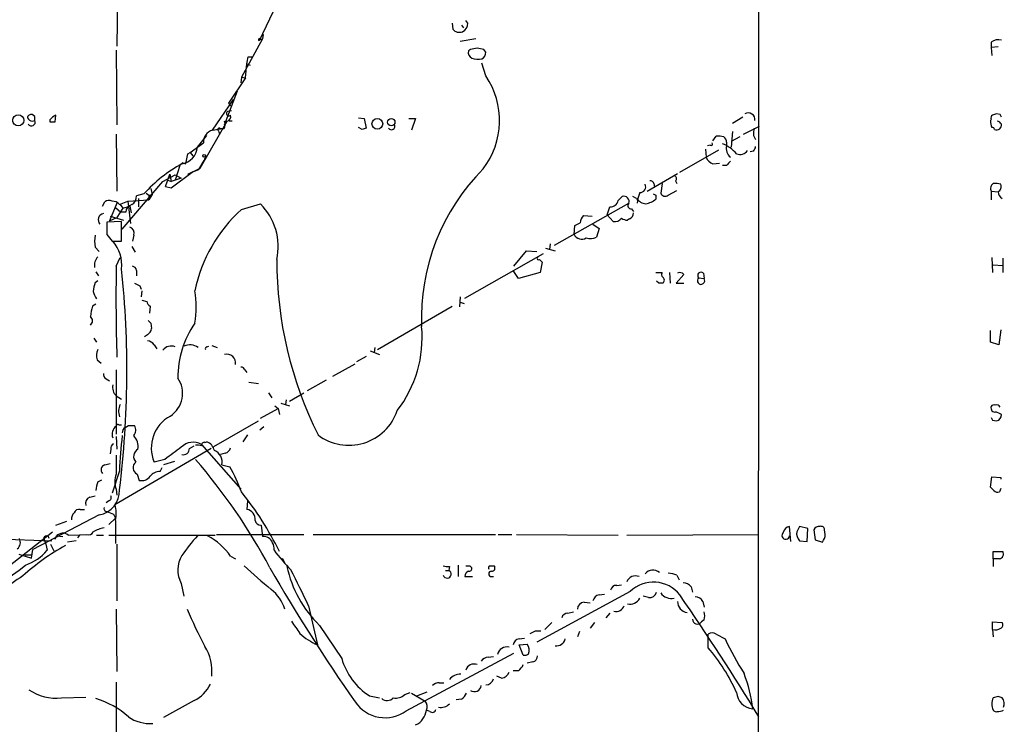
# Model space of a CAD drawing. Extents: x 0 to 1022, y 21 to 830.
# Drawn here: x 738 to 861, y 566 to 654 of the extents above; entities that cross this region are included whole.
import ezdxf

# ---------------------------------------------------------------- set-up
doc = ezdxf.new("R2010")
doc.units = 0
doc.header["$MEASUREMENT"] = 0
doc.layers.add('MAIN', color=5, linetype='CONTINUOUS')

msp = doc.modelspace()

# ---------------------------------------------------------------- linework, layer by layer
at = {"layer": 'MAIN'}
for p, q in [((750.1467, 659.2993), (750.062, 650.3246)), ((770.636, 656.8439), (767.842, 651.0019)), ((791.972, 653.2033), (792.0567, 652.4413)), ((793.1573, 652.9493), (793.4113, 652.6106)), ((793.9193, 653.2033), (793.6653, 653.5419)), ((768.2653, 651.2559), (765.6407, 646.4299)), ((768.0113, 651.1713), (768.2653, 651.2559)), ((768.35, 651.7639), (768.2653, 651.2559)), ((794.9353, 651.2559), (792.988, 650.9173)), ((859.3667, 650.8326), (859.3667, 650.1553)), ((860.2133, 650.2399), (859.3667, 650.1553)), ((859.3667, 650.1553), (859.4513, 649.1393)), ((749.9773, 649.8166), (750.062, 640.5033)), ((766.4873, 648.9699), (766.9953, 648.9699)), ((794.258, 649.9013), (794.004, 649.7319)), ((796.2053, 649.5626), (795.9513, 649.9013)), ((766.1487, 646.3453), (766.318, 648.1233)), ((766.318, 648.1233), (766.7413, 647.9539)), ((796.2053, 646.5993), (795.6973, 648.2079)), ((766.1487, 646.3453), (764.032, 643.2126)), ((765.6407, 646.4299), (765.556, 645.7526)), ((765.6407, 646.4299), (766.1487, 646.3453)), ((763.524, 640.5033), (765.1327, 644.7366)), ((762, 639.8259), (764.6247, 643.6359)), ((764.032, 643.2126), (764.3707, 642.7893)), ((739.8173, 641.5193), (739.4787, 641.7733)), ((742.3573, 640.8419), (742.442, 641.6886)), ((763.9473, 642.1966), (764.3707, 642.2813)), ((780.288, 641.3499), (780.9653, 641.2653)), ((828.294, 641.4346), (827.024, 640.6726)), ((860.4673, 641.7733), (860.044, 641.8579)), ((739.4787, 640.9266), (739.8173, 641.0113)), ((741.68, 641.0959), (741.68, 640.8419)), ((760.476, 635.0846), (763.8627, 640.9266)), ((780.7113, 639.9106), (780.288, 640.1646)), ((780.9653, 641.2653), (781.2193, 640.0799)), ((786.5533, 641.2653), (787.4, 641.2653)), ((787.4, 641.2653), (786.892, 639.8259)), ((828.3787, 639.3179), (830.4107, 640.3339)), ((859.3667, 641.1806), (859.282, 641.0113)), ((749.9773, 639.3179), (750.062, 632.2059)), ((760.1373, 637.7093), (761.3227, 639.1486)), ((762, 639.8259), (763.016, 639.9953)), ((762.762, 639.7413), (762.8467, 639.4026)), ((763.4393, 639.9953), (763.016, 639.9953)), ((824.5687, 638.4713), (824.992, 639.0639)), ((827.024, 639.6566), (826.8547, 637.7093)), ((827.9553, 638.9793), (826.8547, 638.3866)), ((829.6487, 639.1486), (829.9027, 638.6406)), ((759.206, 637.0319), (760.8993, 638.2173)), ((824.23, 637.9633), (823.8913, 637.8786)), ((826.262, 638.3019), (826.262, 637.8786)), ((758.698, 635.5926), (758.952, 636.8626)), ((758.952, 636.8626), (759.206, 637.0319)), ((759.206, 637.0319), (759.5447, 636.6086)), ((761.1533, 636.6086), (760.984, 636.0159)), ((820.42, 634.5766), (825.3307, 637.3706)), ((823.6373, 637.4553), (823.722, 636.4393)), ((829.6487, 637.2013), (829.2253, 637.1166)), ((757.936, 635.4233), (757.3433, 633.5606)), ((758.19, 635.7619), (758.698, 635.5926)), ((760.3067, 634.9153), (760.984, 636.0159)), ((824.5687, 635.5926), (825.4153, 635.6773)), ((826.262, 635.4233), (825.754, 635.4233)), ((755.8193, 633.3913), (757.3433, 634.2379)), ((756.158, 632.7986), (756.666, 634.3226)), ((756.666, 634.3226), (756.8353, 633.3913)), ((756.8353, 632.6293), (759.46, 634.5766)), ((757.3433, 634.2379), (758.1053, 633.8146)), ((758.952, 634.3226), (760.476, 635.0846)), ((759.46, 634.5766), (760.3067, 634.9153)), ((816.356, 632.2059), (820.166, 634.4073)), ((750.7393, 627.4646), (755.8193, 633.3913)), ((756.158, 632.7986), (756.8353, 632.6293)), ((756.158, 632.7986), (756.8353, 632.6293)), ((756.412, 633.5606), (756.8353, 633.3913)), ((756.7507, 633.8146), (756.8353, 633.3913)), ((758.1053, 633.8146), (756.8353, 633.3913)), ((817.2027, 633.1373), (817.2873, 632.7139)), ((818.2187, 633.1373), (818.0493, 631.9519)), ((819.912, 633.4759), (820.0813, 633.1373)), ((753.4487, 631.8673), (752.5173, 631.6133)), ((753.7027, 631.9519), (754.0413, 631.6979)), ((754.0413, 631.6979), (754.4647, 631.7826)), ((754.4647, 631.7826), (754.0413, 631.1053)), ((754.0413, 631.6979), (754.0413, 631.1053)), ((754.2953, 632.5446), (754.4647, 631.7826)), ((812.7153, 631.0206), (813.2233, 631.5286)), ((815.0013, 631.2746), (814.578, 631.5286)), ((815.4247, 632.0366), (815.1707, 631.2746)), ((817.4567, 631.6979), (817.4567, 631.1899)), ((818.9807, 631.6979), (820.0813, 632.2906)), ((859.3667, 632.2059), (859.3667, 631.1053)), ((859.3667, 632.2059), (860.2133, 632.1213)), ((748.284, 630.3433), (748.538, 630.8513)), ((750.062, 630.6819), (749.1307, 628.4806)), ((750.4007, 630.5126), (751.4167, 630.9359)), ((750.4853, 630.5126), (750.824, 630.0893)), ((750.824, 630.0893), (751.6707, 630.3433)), ((751.4167, 630.9359), (754.0413, 631.1053)), ((751.4167, 630.9359), (751.7553, 628.1419)), ((751.6707, 630.3433), (751.84, 629.4966)), ((752.7713, 631.2746), (752.7713, 630.2586)), ((765.6407, 629.9199), (768.0113, 630.5973)), ((804.7567, 625.4326), (814.07, 630.6819)), ((811.3607, 629.2426), (811.6993, 630.2586)), ((815.1707, 631.2746), (815.086, 630.6819)), ((749.2153, 629.0733), (750.9087, 628.5653)), ((749.8927, 630.1739), (750.57, 629.5813)), ((750.824, 630.0893), (750.062, 628.9039)), ((751.1627, 629.5813), (750.57, 629.5813)), ((808.3973, 629.1579), (809.498, 629.0733)), ((812.1227, 628.3959), (811.3607, 629.2426)), ((814.4087, 630.0046), (814.6627, 629.6659)), ((750.6547, 628.3959), (748.792, 628.3113)), ((748.792, 628.3113), (748.792, 626.7873)), ((749.1307, 628.4806), (750.062, 628.9039)), ((750.6547, 625.9406), (750.6547, 628.3959)), ((807.212, 626.7873), (807.2967, 627.8879)), ((809.5827, 628.0573), (810.3447, 627.5493)), ((814.1547, 628.7346), (813.9007, 628.5653)), ((748.792, 626.7873), (749.4693, 625.9406)), ((752.1787, 626.7026), (752.0093, 625.9406)), ((810.3447, 627.5493), (810.006, 626.4486)), ((749.4693, 625.9406), (750.6547, 625.9406)), ((804.2487, 625.6019), (804.164, 624.9246)), ((747.3527, 625.1786), (747.8607, 624.6706)), ((751.9247, 625.2633), (752.348, 624.5859)), ((793.5807, 618.8286), (803.402, 624.4166)), ((799.6767, 622.8079), (801.2853, 624.7553)), ((801.2853, 624.7553), (802.5553, 624.6706)), ((803.656, 625.0939), (804.8413, 624.7553)), ((749.9773, 622.8079), (750.4853, 623.9086)), ((802.894, 623.6546), (803.2327, 623.3159)), ((803.2327, 623.3159), (802.9787, 622.0459)), ((859.4513, 623.9086), (859.536, 622.0459)), ((859.6207, 622.9773), (860.806, 622.8926)), ((860.806, 623.8239), (860.806, 622.0459)), ((747.4373, 622.1306), (747.776, 621.6226)), ((752.5173, 622.2999), (752.5173, 621.6226)), ((800.2693, 621.2839), (799.592, 622.2999)), ((802.9787, 622.0459), (800.2693, 621.2839)), ((817.4567, 622.0459), (818.2187, 622.0459)), ((819.15, 622.0459), (819.2347, 620.6913)), ((820.928, 621.7919), (819.9967, 620.6913)), ((823.3833, 621.9613), (823.468, 621.2839)), ((747.3527, 620.7759), (747.6913, 621.0299)), ((817.7953, 620.6913), (817.5413, 620.9453)), ((819.9967, 620.6913), (820.928, 620.6913)), ((822.7907, 621.3686), (823.468, 621.2839)), ((752.9407, 620.3526), (753.11, 619.9293)), ((753.1947, 619.7599), (753.11, 618.9979)), ((747.4373, 618.0666), (747.014, 617.8126)), ((753.1947, 618.5746), (753.7873, 618.4053)), ((792.988, 618.9979), (792.9033, 617.7279)), ((792.988, 618.3206), (793.496, 618.1513)), ((754.2107, 617.8126), (754.126, 616.9659)), ((782.6587, 612.3939), (791.972, 617.8126)), ((754.2953, 615.6959), (754.38, 615.0186)), ((753.872, 614.2566), (753.5333, 614.0026)), ((859.282, 613.3253), (859.282, 614.7646)), ((860.552, 614.8493), (860.298, 612.9866)), ((747.1833, 613.8333), (747.522, 613.3253)), ((754.7187, 612.9866), (755.0573, 612.4786)), ((860.298, 612.9866), (859.282, 613.3253)), ((761.3227, 612.7326), (761.5767, 612.8173)), ((761.9153, 612.9019), (762.5927, 612.6479)), ((781.7273, 612.2246), (782.9127, 611.8013)), ((782.32, 612.6479), (782.2353, 612.0553)), ((747.6067, 611.1239), (748.1147, 610.7006)), ((777.0707, 609.0919), (779.8647, 610.6159)), ((781.2193, 611.5473), (780.034, 610.8699)), ((749.9773, 609.8539), (749.9773, 601.8106)), ((766.064, 609.8539), (766.318, 609.5153)), ((748.7073, 608.7533), (749.1307, 608.4993)), ((766.572, 608.3299), (767.7573, 608.1606)), ((776.224, 608.5839), (773.8533, 607.2293)), ((769.0273, 606.9753), (769.4507, 606.3826)), ((771.652, 605.9593), (773.43, 606.9753)), ((749.9773, 606.6366), (750.6547, 606.2133)), ((770.5513, 605.7053), (771.652, 605.3666)), ((771.2287, 606.1286), (771.144, 605.5359)), ((768.0113, 603.8426), (770.2127, 605.0279)), ((769.7893, 605.3666), (770.2127, 605.0279)), ((770.2127, 605.0279), (770.382, 604.2659)), ((762.1693, 600.2866), (767.7573, 603.5039)), ((859.536, 603.5886), (860.044, 603.5039)), ((750.316, 602.9959), (750.6547, 602.9959)), ((751.078, 602.6573), (751.5013, 602.9113)), ((751.5013, 602.9113), (752.2633, 602.9113)), ((768.4347, 602.7419), (767.9267, 602.3186)), ((749.9773, 601.5566), (750.062, 599.9479)), ((761.0687, 600.7946), (761.3227, 600.8793)), ((766.4027, 601.7259), (765.81, 600.8793)), ((749.3, 599.9479), (749.2153, 599.3553)), ((761.8307, 600.0326), (749.808, 593.0053)), ((759.1213, 600.0326), (759.714, 600.3713)), ((760.6453, 600.5406), (765.556, 594.9526)), ((756.0733, 598.6779), (754.7187, 598.3393)), ((757.2587, 598.4239), (755.904, 598.0006)), ((763.6087, 599.4399), (763.016, 599.2706)), ((748.538, 598.0006), (749.2153, 598.1699)), ((750.4007, 597.2386), (749.4693, 594.4446)), ((755.4807, 597.1539), (755.7347, 597.6619)), ((763.1853, 598.0006), (764.2013, 597.7466)), ((747.6913, 595.8839), (748.1993, 596.1379)), ((752.602, 596.8153), (752.856, 596.0533)), ((859.282, 595.2066), (859.4513, 596.4766)), ((859.4513, 596.4766), (860.552, 596.3919)), ((860.552, 596.3919), (860.552, 596.2226)), ((749.9773, 594.9526), (750.062, 594.1906)), ((859.7053, 594.7833), (859.282, 595.2066)), ((860.552, 595.0373), (860.3827, 594.6139)), ((746.6753, 593.9366), (747.3527, 594.1059)), ((749.046, 593.5133), (748.7073, 593.2593)), ((766.4027, 593.5133), (766.318, 592.4126)), ((745.49, 592.4126), (745.998, 592.4126)), ((747.8607, 591.7353), (739.5633, 587.4173)), ((742.442, 590.4653), (743.7967, 590.9733)), ((749.046, 590.5499), (749.8927, 591.3119)), ((749.6387, 591.8199), (749.8927, 591.3119)), ((749.8927, 591.0579), (749.8927, 588.1793)), ((736.6, 585.3853), (742.0187, 589.6186)), ((768.096, 590.4653), (768.2653, 589.0259)), ((834.3053, 588.4333), (834.136, 590.2959)), ((836.422, 590.0419), (835.406, 590.2959)), ((836.3373, 588.4333), (836.422, 590.0419)), ((837.184, 589.8726), (837.3533, 588.6026)), ((838.6233, 589.2799), (838.5387, 589.8726)), ((721.6987, 589.1953), (741.934, 588.5179)), ((740.918, 588.7719), (741.172, 588.0946)), ((740.918, 588.7719), (741.172, 588.0946)), ((742.3573, 588.6873), (742.5267, 589.1106)), ((742.5267, 589.1106), (743.2887, 589.0259)), ((744.982, 588.5179), (743.8813, 588.3486)), ((743.966, 589.1953), (746.76, 589.2799)), ((745.4053, 589.1953), (745.1513, 588.8566)), ((747.522, 589.1953), (748.3687, 589.1953)), ((749.046, 589.1953), (762.3387, 589.1953)), ((762.508, 589.2799), (773.43, 589.2799)), ((774.6153, 589.2799), (797.3907, 589.2799)), ((797.7293, 589.2799), (799.4227, 589.2799)), ((800.0153, 589.2799), (812.7153, 589.1953)), ((813.816, 589.1953), (830.326, 589.2799)), ((835.406, 588.5179), (836.3373, 588.4333)), ((837.3533, 588.6026), (838.2847, 588.3486)), ((739.394, 586.3166), (739.5633, 587.4173)), ((741.172, 588.0946), (741.3413, 587.3326)), ((741.7647, 588.0946), (742.188, 587.2479)), ((750.062, 588.0946), (750.062, 580.9826)), ((859.6207, 586.2319), (859.6207, 587.1633)), ((859.6207, 587.1633), (860.806, 587.1633)), ((737.7853, 586.8246), (739.394, 586.3166)), ((738.5473, 586.7399), (739.394, 586.7399)), ((764.286, 586.5706), (764.8787, 586.2319)), ((770.7207, 586.3166), (771.0593, 585.7239)), ((859.6207, 586.2319), (859.6207, 585.3006)), ((860.3827, 586.2319), (859.6207, 586.2319)), ((791.1253, 584.7926), (791.5487, 584.7926)), ((791.6333, 585.3006), (791.5487, 584.7926)), ((792.734, 585.4699), (792.734, 584.0306)), ((794.1733, 585.3853), (794.4273, 585.1313)), ((796.6287, 585.3853), (797.2213, 585.3853)), ((793.5807, 584.0306), (794.512, 584.0306)), ((796.8827, 584.0306), (797.1367, 584.0306)), ((820.0813, 584.1999), (820.3353, 583.6073)), ((758.1053, 583.1839), (758.444, 581.5753)), ((812.546, 582.9299), (813.1387, 583.0146)), ((821.8593, 582.7606), (822.0287, 582.0833)), ((814.2393, 582.1679), (802.5553, 575.8179)), ((810.3447, 581.7446), (811.022, 581.8293)), ((816.5253, 581.4059), (815.848, 581.5753)), ((749.9773, 579.9666), (750.062, 572.1773)), ((774.0227, 580.3899), (775.1233, 575.4793)), ((808.482, 580.8133), (809.244, 580.7286)), ((823.2987, 580.8979), (823.468, 580.2206)), ((806.45, 579.4586), (807.1273, 579.6279)), ((811.6993, 579.4586), (811.1913, 578.8659)), ((823.468, 578.6119), (823.1293, 578.3579)), ((775.3773, 577.9346), (778.1713, 573.7859)), ((803.5713, 577.4266), (804.418, 578.2733)), ((809.752, 578.2733), (809.244, 577.5959)), ((859.536, 577.4266), (859.536, 578.3579)), ((859.536, 578.3579), (860.7213, 578.2733)), ((859.536, 577.4266), (859.6207, 576.4953)), ((800.354, 576.2413), (801.0313, 576.3259)), ((802.386, 577.2573), (803.0633, 577.2573)), ((807.8893, 577.1726), (807.6353, 576.4953)), ((823.976, 575.1406), (823.976, 576.8339)), ((824.992, 576.8339), (826.0927, 576.2413)), ((800.354, 575.4793), (801.37, 575.5639)), ((800.862, 574.2093), (800.354, 575.4793)), ((786.2147, 567.2666), (799.6767, 574.4633)), ((796.4593, 573.9553), (797.1367, 574.0399)), ((802.0473, 573.3626), (801.37, 573.1933)), ((798.1527, 571.3306), (797.56, 571.5846)), ((800.2693, 572.2619), (799.592, 572.2619)), ((749.9773, 570.8226), (749.9773, 553.3813)), ((790.3633, 570.7379), (790.956, 570.7379)), ((743.1193, 568.8753), (746.1673, 568.9599)), ((781.6427, 569.1293), (782.9127, 568.8753)), ((786.0453, 569.2986), (786.7227, 569.5526)), ((786.892, 569.4679), (788.5853, 568.4519)), ((787.5693, 569.1293), (788.8393, 569.6373)), ((793.1573, 568.7059), (792.48, 568.6213)), ((860.2133, 569.0446), (859.6207, 568.8753)), ((759.714, 568.5366), (755.904, 566.4199)), ((789.178, 567.1819), (788.7547, 567.3513))]:
    msp.add_line(p, q, dxfattribs=at)
for centre, radius in [((737.7329, 641.0455), 0.6995), ((782.6245, 640.6096), 0.6716), ((784.3661, 640.8276), 0.461), ((760.984, 636.6087), 0.1693)]:
    msp.add_circle(centre, radius, dxfattribs=at)
for centre, radius, start, end in [((188748.114, 516.8898), 187917.8783, 179.904769496, 180.133952579), ((792.8763, 653.0954), 1.0486, 218.592396, 5.906329), ((767.8843, 651.1289), 0.1339, 18.462013, 251.578587), ((837.0005, 438.34), 215.8358, 101.192712, 101.421926), ((753.202, 438.3311), 215.8459, 78.576772, 78.80595), ((860.2981, 649.4776), 1.6442, 78.116008, 124.503857), ((554.7478, 690.8726), 215.8459, 348.576772, 348.80595), ((794.8674, 649.5625), 0.8799, 168.899511, 239.987772), ((795.3586, 653.2011), 4.498, 258.050526, 274.318496), ((795.105, 649.647), 1.1035, 302.461635, 355.613639), ((787.8695, 641.038), 10.0207, 322.946219, 33.709573), ((739.347, 641.3311), 0.4614, 73.41494, 177.66472), ((739.8177, 642.0278), 1.1522, 216.039438, 252.889228), ((612.8173, 641.2653), 127.0003, 359.885409, 0.114591), ((743.2454, 639.8695), 1.9886, 113.828505, 141.923362), ((764.0743, 641.9144), 0.3095, 114.229434, 313.154078), ((763.6752, 641.5293), 0.6312, 287.280921, 14.617437), ((828.9825, 641.1338), 0.8445, 351.658794, 120.966084), ((859.7052, 641.35), 0.3785, 116.551512, 206.585359), ((902.1175, 514.7659), 133.8752, 108.317001, 108.54617), ((775.857, 599.2439), 94.6977, 26.457278, 26.686407), ((739.3825, 640.8227), 0.4739, 209.690911, 23.449399), ((742.0187, 810.1418), 169.3002, 269.885375, 270.114592), ((762.8608, 639.8965), 0.184, 32.480746, 237.519254), ((762.7151, 640.5307), 0.9006, 323.524537, 26.078517), ((764.2859, 556.2267), 84.7001, 89.885408, 90.114524), ((823.2928, 512.9879), 133.8752, 108.317001, 108.54617), ((784.3827, 640.3125), 0.4365, 212.197379, 25.919327), ((832.4874, 639.3602), 2.8466, 165.354993, 184.26301), ((860.6376, 640.8421), 1.3661, 172.885388, 209.730836), ((859.4936, 639.8682), 0.2994, 8.140927, 98.121983), ((860.044, 640.461), 0.6062, 245.2275, 12.084854), ((860.0437, 640.2488), 0.6831, 29.762567, 82.852096), ((762.4288, 638.3516), 1.5354, 106.217067, 185.01807), ((825.2461, 636.6932), 2.3843, 73.499393, 96.117808), ((825.5847, 638.3866), 0.6826, 352.87186, 60.261365), ((757.7454, 637.9557), 2.4046, 280.655224, 354.118459), ((824.357, 638.0903), 0.1796, 225, 45), ((823.9573, 633.7376), 4.7481, 41.159929, 67.764988), ((827.7156, 637.5824), 1.4835, 168.482524, 230.401624), ((828.9457, 637.8533), 0.9588, 317.155503, 356.448267), ((825.1617, 637.0323), 1.557, 202.38634, 247.61366), ((827.9554, 637.887), 1.1085, 247.543953, 327.160109), ((766.4463, 620.2047), 17.4629, 118.215558, 138.098729), ((953.5159, 508.6774), 179.6053, 134.885409, 135.114591), ((814.4709, 616.3656), 26.3316, 134.953688, 182.378978), ((819.6015, 633.7582), 0.4196, 317.723556, 70.334234), ((815.4756, 632.7364), 0.7017, 265.839914, 26.784154), ((816.7624, 633.0271), 0.4539, 14.051552, 98.578205), ((859.9594, 632.5446), 0.6826, 119.745922, 209.745922), ((859.8743, 630.7635), 2.3873, 73.508337, 96.097947), ((859.9172, 632.7562), 0.7006, 295.003059, 25.028751), ((751.3035, 631.5569), 1.2151, 300.746223, 2.660372), ((813.435, 630.8936), 0.6694, 341.562344, 108.437656), ((859.6473, 716.4775), 94.6976, 243.31362, 243.542749), ((818.6103, 632.1743), 0.6035, 201.625105, 307.864991), ((861.3143, 632.2061), 1.1042, 184.404277, 237.518859), ((749.0733, 630.1267), 0.9009, 63.924158, 126.455225), ((749.5564, 629.8912), 1.0483, 36.352857, 94.765911), ((752.2574, 629.463), 1.1011, 107.587464, 173.832202), ((762.7564, 625.2906), 7.4683, 347.346206, 45.281008), ((811.8082, 631.1718), 0.9197, 263.199537, 350.536654), ((814.3134, 630.3803), 0.3876, 128.904542, 284.233431), ((816.5636, 632.6329), 2.0702, 221.004456, 259.510236), ((814.989, 634.8212), 4.3904, 285.83085, 304.198608), ((748.5418, 628.6143), 0.8162, 102.244791, 223.038752), ((778.4527, 615.7934), 19.071, 132.206392, 167.99568), ((809.3163, 628.1784), 1.3432, 133.174758, 177.943477), ((813.7737, 629.5389), 0.89, 295.347095, 357.275833), ((722.9554, 797.3922), 189.3282, 296.453843, 296.683013), ((812.2979, 629.4062), 1.0254, 260.161958, 325.08397), ((813.9847, 630.0874), 1.5244, 236.291169, 266.841227), ((750.738, 625.9406), 3.47, 167.314663, 192.685337), ((751.4025, 626.9495), 0.8145, 342.354751, 70.775352), ((808.1578, 627.2373), 1.0474, 205.44453, 303.504979), ((746.0814, 622.9293), 4.5964, 354.256289, 40.930523), ((809.267, 627.9654), 1.6872, 251.656329, 295.975803), ((748.7863, 622.9077), 1.5419, 135.246986, 190.050599), ((819.1306, 623.6432), 49.0873, 179.986694, 206.519115), ((802.767, 623.7816), 0.1796, 135, 315), ((990.3083, 618.9292), 240.3623, 179.075384, 181.780119), ((628.8127, 609.7887), 122.5001, 353.003867, 5.941618), ((751.9248, 622.2154), 0.5985, 8.116564, 81.883436), ((818.5303, 621.788), 0.4045, 140.386678, 235.854122), ((820.4364, 621.3789), 0.6421, 40.034086, 114.904769), ((823.087, 621.6649), 0.419, 45.009667, 225), ((750.247, 619.5283), 3.1517, 156.681342, 177.326695), ((837.2819, 789.8818), 189.3504, 243.320371, 243.54954), ((818.0493, 493.6914), 127.0002, 89.885409, 90.114591), ((818.0383, 621.0723), 0.4641, 304.820083, 55.179917), ((823.0903, 621.0139), 0.4643, 130.186358, 35.559197), ((749.4055, 620.1618), 2.3575, 191.90906, 216.972457), ((747.7107, 617.7279), 12.2576, 350.457759, 9.542241), ((754.888, 618.744), 1.1516, 197.103826, 233.975919), ((750.977, 616.3596), 4.221, 159.864971, 177.515164), ((746.2942, 615.9923), 0.721, 310.241025, 49.753842), ((838.8134, 700.5277), 119.7487, 224.876984, 225.106133), ((769.4691, 608.9555), 11.7877, 145.12298, 180.571622), ((753.491, 615.0609), 0.89, 295.347095, 357.275833), ((773.2567, 613.9081), 14.9676, 322.391357, 5.230541), ((753.7872, 612.3936), 1.1043, 32.481141, 85.595723), ((759.1969, 611.3038), 1.6904, 52.668449, 116.448335), ((749.1398, 611.6596), 1.624, 153.117808, 199.260576), ((756.8255, 611.6417), 1.2075, 64.608461, 146.436268), ((761.3226, 612.5209), 0.2116, 89.972935, 216.875312), ((763.7905, 610.728), 1.1059, 349.754008, 103.944514), ((749.0462, 609.346), 0.6828, 172.88227, 240.239505), ((765.6238, 609.744), 0.4537, 14.017867, 98.594459), ((754.8952, 606.9232), 3.3812, 303.282591, 34.491417), ((750.9854, 607.6951), 1.4617, 168.308778, 226.397046), ((752.0124, 604.6868), 1.7473, 150.925012, 202.721517), ((779.0583, 606.8336), 6.3964, 232.990185, 341.215505), ((859.8375, 605.0959), 0.5062, 158.442401, 283.923684), ((859.7054, 605.1126), 0.3787, 63.441716, 153.441716), ((860.044, 605.0279), 0.456, 21.810744, 111.79441), ((775.618, 435.0753), 189.3506, 63.320357, 63.549527), ((758.9055, 600.0988), 4.5415, 118.32451, 202.794549), ((944.1163, 646.0779), 94.6529, 206.443665, 206.672875), ((859.9383, 604.1976), 0.7017, 278.663597, 5.585477), ((750.6516, 601.8464), 1.1897, 124.524893, 202.6984), ((750.189, 602.8266), 0.2117, 53.124688, 180), ((751.4166, 602.0646), 0.6826, 119.738635, 187.12814), ((751.3854, 602.332), 1.0518, 318.954991, 33.419628), ((782.4968, 596.9845), 32.0971, 171.657816, 179.546407), ((750.6618, 600.2633), 2.0494, 351.146705, 42.253002), ((759.5985, 598.6973), 2.1198, 60.407994, 134.782117), ((760.9699, 600.47), 0.3393, 73.071082, 196.912762), ((760.7486, 599.4492), 1.541, 12.342492, 68.127477), ((749.9773, 600.0326), 0.6826, 119.738635, 187.12814), ((753.1852, 599.0448), 1.0315, 118.898153, 223.153656), ((1138.113, 91.4083), 635.0408, 126.7553134, 126.9844819), ((758.3662, 600.0054), 0.7556, 256.515474, 2.063), ((760.0951, 598.8895), 1.5807, 69.629778, 97.700518), ((761.6762, 598.3431), 1.5474, 347.212966, 68.074828), ((763.3123, 600.4135), 1.0178, 286.932197, 343.080214), ((1342.6268, 598.0006), 592.6507, 179.8854085, 180.1145915), ((752.9811, 597.6288), 0.8975, 127.662784, 245.01396), ((704.5677, 550.6732), 73.2412, 28.065101, 40.952521), ((748.7412, 597.3741), 0.6587, 107.970034, 226.045652), ((755.4202, 595.6263), 1.5288, 87.732008, 142.294301), ((740.896, 585.1414), 26.4958, 20.947308, 28.407744), ((750.5915, 594.635), 3.1577, 156.702057, 177.308125), ((752.4327, 595.8839), 2.6261, 159.226901, 200.771059), ((753.1581, 597.308), 1.2906, 256.462305, 324.648633), ((747.2879, 594.7958), 3.1136, 280.600778, 1.326872), ((733.6553, 569.0256), 40.9613, 26.282738, 38.659786), ((860.1711, 595.207), 0.6297, 222.290215, 289.634851), ((746.9435, 593.1675), 0.8145, 109.224648, 197.645249), ((748.9755, 593.8942), 0.3874, 280.48609, 33.119959), ((745.3307, 591.8018), 0.6312, 75.382563, 162.719079), ((748.8132, 592.5397), 0.3816, 160.577454, 266.816007), ((833.9023, 803.6942), 228.0155, 248.082856, 248.312006), ((746.2328, 591.8743), 3.7498, 347.42512, 17.554556), ((766.1666, 591.2407), 1.1816, 351.100477, 82.638623), ((745.3751, 591.2393), 0.9905, 130.787625, 185.602387), ((768.0114, 591.1427), 0.6827, 187.135426, 277.11877), ((746.506, 589.8726), 0.6448, 246.802576, 336.802576), ((749.1588, 586.1852), 4.004, 100.148317, 120.964493), ((834.263, 589.4069), 0.898, 98.130102, 171.869898), ((836.1998, 589.3646), 1.1606, 167.358748, 226.846935), ((1004.5915, 505.2673), 189.3505, 153.316988, 153.54613), ((837.8825, 589.5128), 0.7857, 85.364144, 152.746832), ((838.0778, 589.8538), 0.4613, 2.335786, 106.600508), ((736.987, 588.2881), 1.0069, 308.661586, 28.718549), ((741.2567, 588.7719), 0.3381, 0, 180), ((743.2894, 588.4211), 1.0282, 48.848673, 137.885625), ((775.3233, 575.0667), 20.6844, 137.23758, 145.926415), ((757.6399, 581.9395), 8.1005, 34.86935, 62.284417), ((768.3924, 587.7984), 1.2341, 22.160931, 95.911556), ((833.6703, 589.1699), 0.4694, 129.145968, 352.743283), ((836.7474, 589.4347), 1.8823, 324.758855, 355.282618), ((758.5393, 561.4096), 30.4212, 119.352696, 131.722442), ((736.8048, 591.0293), 5.852, 288.194069, 320.824121), ((768.2237, 587.5443), 1.496, 351.865023, 28.751061), ((787.3966, 600.444), 22.0207, 216.542004, 224.984178), ((860.2683, 586.8458), 0.6244, 280.555966, 30.560915), ((761.143, 584.8465), 3.4629, 148.511296, 208.692857), ((694.2194, 642.3822), 72.1906, 295.090071, 307.967377), ((804.85, 626.3914), 56.5016, 226.531362, 231.095986), ((952.5028, 690.0043), 211.1859, 209.774717, 215.167681), ((785.7064, 588.4375), 14.731, 192.295047, 225.478004), ((577.6348, 486.8308), 217.5351, 25.473107, 26.789618), ((791.3533, 584.3324), 0.5, 195.370725, 66.99402), ((791.4215, 586.8655), 1.5791, 249.609571, 277.70781), ((794.2275, 584.0973), 0.6502, 110.104314, 185.887705), ((793.9193, 712.3852), 127.0002, 269.885409, 270.114592), ((794.1028, 585.0324), 0.3392, 253.066164, 16.949994), ((797.01, 585.0889), 0.483, 142.140624, 195.244715), ((796.8827, 584.3693), 0.3386, 90, 270), ((796.931, 585.1071), 0.4021, 263.101204, 43.780696), ((817.072, 583.6033), 1.236, 49.176464, 141.702177), ((1202.6169, -94.1458), 821.9699, 124.3947392, 124.6239204), ((814.8859, 582.9991), 1.127, 66.239338, 161.682411), ((818.8337, 581.3056), 3.1517, 66.681342, 87.326695), ((765.972, 578.2697), 5.3628, 18.446436, 50.737504), ((812.5108, 582.189), 0.7418, 87.279935, 168.467387), ((817.1386, 579.1665), 4.173, 38.155684, 134.008708), ((820.7445, 581.8011), 1.4708, 40.718332, 86.148352), ((810.4717, 580.8556), 0.898, 98.130102, 171.869898), ((814.2481, 581.9154), 1.3181, 254.718576, 333.209445), ((816.6608, 582.3033), 0.9076, 261.41367, 345.971412), ((819.404, 582.9301), 1.6441, 214.512651, 281.888838), ((578.3732, 413.5747), 294.7334, 31.256845, 34.7909), ((822.4161, 580.5391), 0.9528, 22.123029, 92.935981), ((795.6871, 594.524), 39.5931, 201.572296, 209.031398), ((808.5031, 579.9455), 0.8681, 91.392836, 178.607164), ((812.5037, 580.6861), 1.0177, 253.066164, 343.078576), ((821.5037, 580.8726), 1.3379, 178.916491, 263.459777), ((806.4148, 578.7177), 0.7418, 87.279935, 168.474956), ((822.6295, 578.6914), 0.6008, 179.50411, 326.28613), ((821.9869, 579.1199), 1.5658, 341.068631, 18.931369), ((1153.4137, 831.6804), 457.9056, 213.575476, 213.804659), ((859.8747, 578.527), 1.1514, 252.891783, 306.032861), ((860.4108, 577.991), 0.4196, 289.665766, 42.276444), ((779.3406, 584.3323), 9.8062, 229.114788, 244.52829), ((800.481, 575.3523), 0.898, 98.130102, 171.869898), ((717.3674, 746.4229), 189.3282, 296.453843, 296.683013), ((805.029, 576.4888), 1.1102, 260.266172, 347.119105), ((824.484, 576.1569), 0.8464, 53.116564, 126.883436), ((863.9844, 594.2343), 41.9467, 205.400861, 212.133158), ((755.8458, 572.1641), 6.0971, 354.546081, 31.060936), ((798.8502, 574.0088), 1.2388, 79.120937, 166.694064), ((800.2698, 574.802), 1.3383, 341.555574, 34.703006), ((806.067, 559.8185), 23.569, 24.393678, 40.548744), ((786.0291, 576.0215), 8.1696, 195.88143, 237.526118), ((796.544, 572.8547), 1.1039, 94.400696, 147.530798), ((801.0314, 574.9711), 0.7804, 257.463229, 310.603684), ((801.8991, 574.0894), 0.7417, 281.525044, 2.720065), ((794.7015, 572.0127), 1.0887, 68.26114, 162.139238), ((799.0413, 573.8286), 1.9906, 308.089814, 336.155872), ((792.9927, 570.1404), 1.7001, 87.302864, 143.093704), ((796.114, 571.5457), 1.0657, 274.91455, 343.661733), ((798.0341, 572.4257), 1.1015, 276.181077, 342.397417), ((811.619, 565.3732), 18.073, 6.823887, 21.249143), ((757.766, 572.5166), 4.4312, 296.079309, 333.920691), ((790.2665, 569.7521), 0.9905, 84.391856, 139.200438), ((794.7576, 570.5093), 0.8621, 234.58824, 352.669733), ((742.4699, 574.9138), 6.0733, 235.789759, 276.138184), ((744.2888, 558.4379), 10.8209, 48.199851, 73.084248), ((783.844, 569.5524), 1.0194, 228.360393, 318.376263), ((784.9358, 570.4125), 1.5722, 257.890989, 314.886615), ((791.9293, 570.2726), 1.9906, 308.089814, 336.155872), ((829.6909, 569.6795), 2.1626, 183.363971, 266.636029), ((861.2288, 568.1133), 1.7795, 154.646013, 205.353987), ((818.1398, 441.9525), 133.8752, 71.453843, 71.683013), ((859.9496, 568.1602), 1.0521, 333.447127, 42.819898), ((783.5651, 570.8477), 4.4548, 213.834181, 306.497161), ((787.8444, 567.7745), 1.0039, 335.066204, 42.43647), ((790.5478, 569.2075), 1.5413, 259.94486, 314.771312), ((754.2417, 570.46), 4.812, 235.284815, 273.665092), ((786.4425, 567.6089), 2.3265, 294.303318, 353.642947), ((789.4931, 567.5065), 0.4524, 225.850821, 351.022765), ((859.9594, 567.5206), 0.3787, 206.558284, 296.558284), ((860.298, 568.2188), 1.0506, 260.726849, 304.34197)]:
    msp.add_arc(centre, radius, start, end, dxfattribs=at)

doc.saveas('drawing.dxf')
